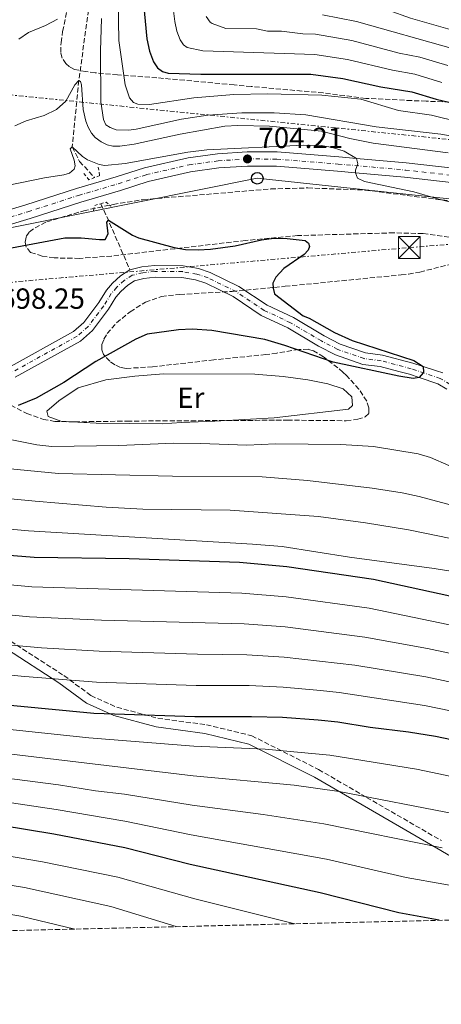
# Model space of a CAD drawing. Units: metres. Extents: x 665217 to 668680, y 4739665 to 4742062.
# Drawn here: x 667789 to 667934, y 4739702 to 4740041 of the extents above; entities that cross this region are included whole.
import ezdxf
from ezdxf.enums import TextEntityAlignment as Align

# ---------------------------------------------------------------- set-up
doc = ezdxf.new("R2010")
doc.units = ezdxf.units.M
doc.header["$MEASUREMENT"] = 0
for name, pattern in [('DGN Style 2', [1.7399219301090239, 1.043953158065414, -0.6959687720436097]), ('DGN Style 3', [2.435890702152634, 1.739921930109024, -0.6959687720436097]), ('DGN Style 4', [2.7856150101045474, 1.391937544087219, -0.6959687720436097, 0.001739921930109024, -0.6959687720436097]), ('DGN Style 7', [3.4798438602180486, 1.565929737098122, -0.6959687720436097, 0.5219765790327072, -0.6959687720436097])]:
    doc.linetypes.add(name, pattern=pattern)
for name, color, linetype, lineweight in [('Barranco lineal', 142, 'DGN Style 3', 13), ('Camino', 7, 'DGN Style 3', 0), ('Carretera', 9, 'Continuous', 0), ('Cauce permanente', 151, 'Continuous', 13), ('Cauce permanente (área)', 142, 'Continuous', 13), ('Chamizo-cobertizo', 1, 'Continuous', 0), ('Cota de punto acotado terreno', 7, 'Continuous', 0), ('Curva de nivel directora', 30, 'Continuous', 30), ('Curva de nivel intermedia', 30, 'Continuous', 0), ('Eje cauce permanente (área)', 70, 'DGN Style 4', 0), ('Eje de carretera', 7, 'DGN Style 4', 0), ('Etiqueta de uso rústico', 92, 'Continuous', 0), ('Línea blanca (vial)', 7, 'Continuous', 13), ('Línea de cambio de uso (parcela vista)', 92, 'Continuous', 0), ('Línea eléctrica', 6, 'DGN Style 7', 0), ('Línea telefónica', 7, 'Continuous', 0), ('Margen derecho', 7, 'Continuous', 0), ('Pontón-alcantarilla (pasos de agua)', 1, 'DGN Style 2', 0), ('Poste telefónico', 7, 'Continuous', 0), ('Punto acotado terreno (símbolo)', 7, 'Continuous', 0), ('Torre eléctrica', 7, 'Continuous', 0), ('Transformador', 7, 'Continuous', 0), ('Zona arbolada', 92, 'DGN Style 3', 0)]:
    doc.layers.add(name, color=color, linetype=linetype, lineweight=lineweight)
doc.styles.add('Style-Arial', font='arial.ttf')

# ---------------------------------------------------------------- blocks, each defined once
blk = doc.blocks.new('5PATER')
at = {"layer": 'Punto acotado terreno (símbolo)', "linetype": 'Continuous', "lineweight": 0}
h = blk.add_hatch(color=51, dxfattribs=at)
edge = h.paths.add_edge_path()
edge.add_ellipse((0, 0), major_axis=(-0.1095731443231308, -0.1110710700762829), ratio=0.9994222409660317, start_angle=0, end_angle=360)
blk = doc.blocks.new('5TME')
at = {"layer": 'Chamizo-cobertizo', "color": 7, "linetype": 'Continuous', "lineweight": 0}
for p, q in [((-0.375, 0.375), (0.375, -0.375)), ((0.3723, 0.3776), (-0.3716, -0.3784))]:
    blk.add_line(p, q, dxfattribs=at)
at = {"layer": 'Chamizo-cobertizo', "color": 7, "linetype": 'Continuous', "lineweight": 0, "flags": 128}
blk.add_lwpolyline([(-0.375, -0.375), (0.375, -0.375), (0.375, 0.375), (-0.375, 0.375), (-0.3716, -0.3784)], dxfattribs=at)
blk = doc.blocks.new('5PTT')
at = {"layer": 'Transformador', "color": 7, "linetype": 'Continuous', "lineweight": 30}
blk.add_circle((2.382683753967285e-05, 4.306399822235108e-05), 0.1995000005932858, dxfattribs=at)

msp = doc.modelspace()

# ---------------------------------------------------------------- linework, layer by layer
at = {"layer": 'Barranco lineal', "color": 142, "linetype": 'DGN Style 3', "lineweight": 13, "extrusion": (0.9140150073581584, 0.3825131197802763, 0.1351306017156207), "elevation": 2423593.097672074, "flags": 128}
msp.add_lwpolyline([(4114702.652971954, -329824.8949639885), (4114696.440248455, -329826.8327376446), (4114677.799881336, -329828.4677341669)], dxfattribs=at)
at = {"layer": 'Barranco lineal', "color": 142, "linetype": 'DGN Style 3', "lineweight": 13}
msp.add_polyline3d([(667813.6699999999, 4740051.33, 715), (667809.4100000003, 4740019.83, 710), (667807.1299999999, 4739996.960000001, 705), (667809.6600000003, 4739992.02, 704.4499999999972), (667814.8099999997, 4739986.430000001, 703.1300000000047)], dxfattribs=at)
at = {"layer": 'Camino', "color": 7, "linetype": 'DGN Style 3', "lineweight": 0}
msp.add_polyline3d([(667536.53, 4739915.750000002, 719.4100000000036), (667559.1599999992, 4739905.290000001, 722.0899999999965), (667594.39, 4739888.790000001, 726.1499999999943), (667627.1700000011, 4739874.51, 727.4600000000065), (667648.9100000005, 4739864.520000001, 728.8300000000019), (667666.3000000003, 4739858.060000001, 730), (667685.0300000011, 4739853.37, 730.5099999999949), (667711.3500000003, 4739848.460000002, 731.9499999999971), (667730.3000000003, 4739844.670000001, 733.1300000000048), (667754.7899999989, 4739839.359999999, 734.75), (667771.5100000004, 4739833.780000002, 736.6799999999931), (667786.0100000021, 4739826.869999999, 739.3600000000007), (667804.2899999992, 4739815.050000003, 744.3399999999965), (667813.5599999984, 4739808.180000002, 747.2200000000014), (667822.479999999, 4739804.16, 748.9400000000023), (667836.5300000017, 4739800.369999999, 750.5099999999949), (667853.260000002, 4739798.140000001, 751.3899999999995), (667868.8700000002, 4739794.350000001, 753.009999999995), (667891.8299999977, 4739782.750000002, 757.2599999999949), (667908.329999998, 4739773.16, 760.0899999999967), (667934.0599999992, 4739758.27, 764.029999999999)], dxfattribs=at)
at = {"layer": 'Carretera', "color": 9, "linetype": 'Continuous', "lineweight": 0}
for points in [[(667776.9400000023, 4739972.759999999, 702.1199999999953), (667791.1800000003, 4739977.010000001, 702.6699999999983), (667808.6000000013, 4739982.640000001, 702.8099999999977), (667822.2399999981, 4739986.65, 702.8800000000047), (667831.9800000013, 4739989.810000001, 703.2899999999936), (667846.9400000013, 4739993.24, 703.779999999999), (667857.089999999, 4739994.630000001, 704.029999999999), (667867.3000000016, 4739995.300000001, 704.2100000000065), (667877.5399999988, 4739995.25, 704.3300000000019), (667898.7500000006, 4739993.550000001, 704.7400000000052), (667904.9200000019, 4739993.000000001, 705), (667921.8999999983, 4739991.49, 705.7100000000065), (667939.0799999977, 4739989.540000001, 705.7100000000065)], [(667938.3999999983, 4739984.680000001, 705.7100000000065), (667921.4100000008, 4739986.600000001, 705.7100000000065), (667904.4799999995, 4739988.11, 705), (667898.3399999995, 4739988.650000001, 704.7400000000052), (667877.3299999987, 4739990.34, 704.3300000000019), (667867.4499999991, 4739990.390000001, 704.2100000000065), (667857.5799999986, 4739989.74, 704.029999999999), (667847.8299999987, 4739988.400000001, 703.779999999999), (667833.2899999989, 4739985.07, 703.2899999999936), (667823.690000001, 4739981.960000002, 702.8800000000047), (667810.0499999997, 4739977.940000001, 702.8099999999977), (667792.6299999988, 4739972.320000002, 702.6699999999983), (667778.1200000001, 4739967.989999999, 702.1199999999953)]]:
    msp.add_polyline3d(points, dxfattribs=at)
at = {"layer": 'Cauce permanente', "color": 151, "linetype": 'Continuous', "lineweight": 13}
for points in [[(667784.0899999999, 4739920.430000001, 696.8600000000006), (667807.6200000001, 4739933.470000001, 697.1399999999994), (667811.1600000003, 4739936.529999999, 697.279999999999), (667816.2800000003, 4739943.42, 697.5599999999977), (667818.9100000003, 4739947.67, 697.8999999999943), (667820.9699999997, 4739950.09, 698.0399999999936), (667823.7400000002, 4739952.630000001, 698.320000000007), (667826.9699999997, 4739954.680000001, 698.3800000000047), (667831.04, 4739955.699999999, 698.6600000000036), (667835.4500000002, 4739956.17, 698.8000000000029), (667845.2400000002, 4739956.07, 699.0800000000017), (667850.5099999999, 4739955.119999999, 699.1499999999943), (667854.5700000003, 4739953.810000001, 699.279999999999), (667864.4500000002, 4739948.960000001, 699.4900000000052), (667874.1399999997, 4739942.51, 699.279999999999), (667883.1699999999, 4739938.25, 699.2100000000064), (667893.7999999998, 4739931.980000001, 699.2100000000064), (667899.2100000001, 4739929.15, 699.2100000000064), (667907.9500000002, 4739926.109999999, 699.279999999999), (667913.7699999996, 4739925.380000001, 699.279999999999), (667924.2699999996, 4739922.59, 699.8399999999965), (667927.7300000006, 4739921.439999999, 700), (667932.3600000005, 4739919.9, 700.2200000000012), (667934.5099999999, 4739919.189999999, 700.320000000007)], [(667935.8899999997, 4739913.67, 700.6000000000058), (667932.8200000003, 4739915.51, 700.320000000007), (667926.3899999997, 4739917.65, 700), (667923.1200000001, 4739918.74, 699.8399999999965), (667919.4600000001, 4739919.710000001, 699.6399999999994), (667913, 4739921.42, 699.279999999999), (667907.0300000003, 4739922.16, 699.279999999999), (667897.6100000005, 4739925.449999999, 699.2100000000064), (667891.8399999999, 4739928.460000001, 699.2100000000064), (667881.29, 4739934.689999999, 699.2100000000064), (667872.1500000004, 4739938.99, 699.279999999999), (667862.4400000004, 4739945.470000001, 699.4900000000052), (667853.0599999997, 4739950.07, 699.279999999999), (667849.5300000003, 4739951.210000001, 699.1499999999943), (667844.8600000005, 4739952.050000001, 699.0800000000017), (667835.6500000004, 4739952.140000001, 698.8000000000029), (667831.7400000002, 4739951.720000001, 698.6600000000036), (667828.5700000003, 4739950.930000001, 698.3800000000047), (667826.2000000002, 4739949.42, 698.320000000007), (667823.8700000001, 4739947.289999999, 698.0399999999936), (667822.1699999999, 4739945.300000001, 697.8999999999943), (667819.6100000005, 4739941.16, 697.5599999999977), (667814.1200000001, 4739933.77, 697.279999999999), (667809.9299999997, 4739930.16, 697.1399999999994), (667787.4699999997, 4739917.699999999, 696.8800000000047)]]:
    msp.add_polyline3d(points, dxfattribs=at)
at = {"layer": 'Cauce permanente (área)', "color": 142, "linetype": 'Continuous', "lineweight": 13}
for points in [[(667784.0899999999, 4739920.430000001, 696.8600000000006), (667807.6200000001, 4739933.470000001, 697.1399999999994), (667811.1600000003, 4739936.529999999, 697.279999999999), (667816.2800000003, 4739943.42, 697.5599999999977), (667818.9100000003, 4739947.67, 697.8999999999943), (667820.9699999997, 4739950.09, 698.0399999999936), (667823.7400000002, 4739952.630000001, 698.320000000007), (667826.9699999997, 4739954.680000001, 698.3800000000047)], [(667826.9699999997, 4739954.680000001, 698.3800000000047), (667831.04, 4739955.699999999, 698.6600000000036), (667835.4500000002, 4739956.17, 698.8000000000029), (667845.2400000002, 4739956.07, 699.0800000000017), (667850.5099999999, 4739955.119999999, 699.1499999999943), (667854.5700000003, 4739953.810000001, 699.279999999999), (667864.4500000002, 4739948.960000001, 699.4900000000052), (667874.1399999997, 4739942.51, 699.279999999999), (667883.1699999999, 4739938.25, 699.2100000000064), (667893.7999999998, 4739931.980000001, 699.2100000000064), (667899.2100000001, 4739929.15, 699.2100000000064), (667907.9500000002, 4739926.109999999, 699.279999999999), (667913.7699999996, 4739925.380000001, 699.279999999999), (667924.2699999996, 4739922.59, 699.8399999999965), (667927.7300000006, 4739921.439999999, 700), (667932.3600000005, 4739919.9, 700.2200000000012), (667934.5099999999, 4739919.189999999, 700.320000000007)], [(667926.3899999997, 4739917.65, 700), (667923.1200000001, 4739918.74, 699.8399999999965), (667919.4600000001, 4739919.710000001, 699.6399999999994), (667913, 4739921.42, 699.279999999999), (667907.0300000003, 4739922.16, 699.279999999999), (667897.6100000005, 4739925.449999999, 699.2100000000064), (667891.8399999999, 4739928.460000001, 699.2100000000064), (667881.29, 4739934.689999999, 699.2100000000064), (667872.1500000004, 4739938.99, 699.279999999999), (667862.4400000004, 4739945.470000001, 699.4900000000052), (667853.0599999997, 4739950.07, 699.279999999999), (667849.5300000003, 4739951.210000001, 699.1499999999943), (667844.8600000005, 4739952.050000001, 699.0800000000017), (667835.6500000004, 4739952.140000001, 698.8000000000029), (667831.7400000002, 4739951.720000001, 698.6600000000036), (667828.5700000003, 4739950.930000001, 698.3800000000047), (667826.2000000002, 4739949.42, 698.320000000007), (667823.8700000001, 4739947.289999999, 698.0399999999936), (667822.1699999999, 4739945.300000001, 697.8999999999943), (667819.6100000005, 4739941.16, 697.5599999999977), (667814.1200000001, 4739933.77, 697.279999999999), (667809.9299999997, 4739930.16, 697.1399999999994), (667787.4699999997, 4739917.699999999, 696.8800000000047)], [(667935.8899999997, 4739913.67, 700.6000000000058), (667932.8200000003, 4739915.51, 700.320000000007), (667926.3899999997, 4739917.65, 700)]]:
    msp.add_polyline3d(points, dxfattribs=at)
at = {"layer": 'Curva de nivel directora', "color": 30, "linetype": 'Continuous', "lineweight": 30, "flags": 128}
for points, elevation in [([(667830.5700000004, 4740057.400000001), (667832.7799999987, 4740034.170000002), (667833.6799999995, 4740029.990000002), (667835.1100000001, 4740026.25), (667836.5000000005, 4740024.180000001), (667838.1799999991, 4740022.939999999), (667840.1199999991, 4740022.420000001), (667851.3699999988, 4740022.03), (667889.1799999991, 4740022.000000001), (667900.1399999983, 4740020.550000003), (667913.2599999988, 4740017.7), (667923.9099999993, 4740015.960000002), (667932.2499999988, 4740013.410000001), (667962.8999999998, 4740006.2)], 725.0000000000001), ([(667784.4699999997, 4739961.939999999), (667804.649999999, 4739965.67), (667810.2300000002, 4739965.730000001), (667816.489999999, 4739965.100000001), (667818.4699999992, 4739965.16), (667819.4900000006, 4739967.090000002), (667819.0300000003, 4739971.11), (667819.5699999989, 4739971.79), (667827.839999999, 4739966.670000001), (667829.9099999988, 4739965.730000001), (667842.1399999997, 4739962.42), (667846.1200000006, 4739961.690000001), (667850.459999999, 4739961.52), (667854.6999999991, 4739961.77), (667863.1300000002, 4739962.970000002), (667872.2299999997, 4739964.970000001), (667876.4199999984, 4739965.550000002), (667881.0099999995, 4739965.520000001), (667887.239999999, 4739964.76), (667888.3399999987, 4739963.890000001), (667888.6899999996, 4739962.680000002), (667888.2200000002, 4739961.51), (667886.9199999993, 4739959.940000001), (667879.9299999999, 4739955.110000002), (667877.1699999995, 4739952.130000002), (667876.1500000001, 4739950.060000001), (667876.1799999992, 4739948.4), (667876.6599999998, 4739946.420000001), (667886.5300000004, 4739938.860000002), (667888.6000000001, 4739938.070000002), (667897.3099999984, 4739933.160000001), (667903.339999999, 4739930.330000003), (667924.6299999991, 4739923.500000001), (667927.7299999993, 4739921.440000001), (667927.9299999982, 4739919.460000002), (667927.7999999986, 4739919.300000001), (667926.4199999995, 4739917.66), (667926.3899999983, 4739917.650000001)], 700.0000000000001), ([(667926.3899999983, 4739917.650000001), (667924.3899999999, 4739917.32), (667919.4099999999, 4739918.080000001), (667896.8300000001, 4739922.870000001), (667880.2499999995, 4739928.619999999), (667873.3399999985, 4739930.710000002), (667855.1500000006, 4739933.800000001), (667848.3899999993, 4739934.220000001), (667843.6999999998, 4739934.08), (667832.9499999987, 4739932.560000001), (667828.9900000001, 4739930.880000002), (667815.3099999987, 4739923.160000001), (667804.2199999999, 4739915.930000001), (667794.7599999984, 4739910.560000001), (667788.4999999999, 4739908.010000001)], 700.0000000000001), ([(667483.0099999988, 4739909.600000001), (667565.5899999996, 4739898.180000001), (667580.3399999996, 4739895.460000001), (667593.1200000005, 4739891.930000002), (667611.8400000001, 4739886.060000001), (667635.1399999995, 4739876.980000001), (667646.0599999984, 4739873.12), (667666.9100000004, 4739868.080000003), (667685.0600000002, 4739864.160000001), (667744.8499999989, 4739860.400000001), (667779.690000001, 4739856.960000002), (667794.0299999998, 4739855.84), (667826.6900000002, 4739855.400000001), (667864.5999999989, 4739854.04), (667880.9499999991, 4739852.550000002), (667910.7100000007, 4739848.26), (667953.1999999991, 4739838.900000001)], 725.0000000000001), ([(667740.2899999992, 4739809.280000002), (667814.5699999987, 4739802.119999999), (667821.6200000007, 4739801.930000001), (667849.3300000003, 4739800.960000002), (667868.7800000008, 4739801.04), (667879.38, 4739800.710000001), (667891.6800000002, 4739799.830000001), (667898.3999999993, 4739799.16), (667909.6100000008, 4739797.36), (667922.7299999992, 4739795.710000001), (667932.0199999987, 4739794.230000001), (667945.7800000005, 4739791.300000001)], 750.0000000000001), ([(667933.2599999991, 4739730.850000001), (667919.4399999991, 4739733.380000001), (667892.3199999996, 4739740.29), (667847.6699999995, 4739750.070000002), (667825.2499999984, 4739755.76), (667800.7899999989, 4739760.490000002), (667773.5800000001, 4739764.920000002), (667757.7599999993, 4739766.939999999), (667745.8799999994, 4739767.59), (667734.8299999987, 4739767.95), (667683.3500000002, 4739773.680000002), (667658.5399999997, 4739776.180000001), (667616.4400000002, 4739782.26), (667610.3600000005, 4739783.730000001), (667602.5199999993, 4739785.840000001), (667586.6799999987, 4739788.940000001), (667579.4700000002, 4739789.930000001), (667521.5099999997, 4739793.189999999)], 775.0000000000001)]:
    msp.add_lwpolyline(points, dxfattribs=dict(at, elevation=elevation))
at = {"layer": 'Curva de nivel intermedia', "color": 30, "linetype": 'Continuous', "lineweight": 0, "flags": 128}
for points, elevation in [([(667853.270000001, 4740189.59), (667852.8000000014, 4740185.24), (667852.1800000002, 4740171.34), (667852.2400000005, 4740164.869999999), (667853.51, 4740144.279999998), (667857.7500000002, 4740115.17), (667860.8300000003, 4740103.980000001), (667863.07, 4740094.28), (667868.3800000007, 4740067.9), (667870.1300000009, 4740061.439999999), (667871.0499999997, 4740059.34), (667871.2999999998, 4740057.319999999), (667876.0700000019, 4740053.26), (667878.3200000006, 4740053.210000001), (667881.3, 4740052.399999999), (667883.1399999997, 4740051.560000001), (667906.2900000017, 4740046.670000001), (667915.7400000021, 4740044.06), (667923.4600000001, 4740041.239999999), (667940.2400000017, 4740036.519999999)], 745), ([(667839.8900000011, 4740060.5), (667842.3699999999, 4740040.199999999), (667843.1000000008, 4740036.850000001), (667844.2400000007, 4740033.859999998), (667845.3600000006, 4740032.06), (667846.7000000017, 4740031.21), (667852.0800000017, 4740030.029999999), (667890.5100000012, 4740028.82), (667901.7300000018, 4740027.07), (667917.2100000004, 4740023.359999999), (667924.8700000005, 4740022.01), (667934.2500000015, 4740019.180000001)], 730), ([(667822.8600000013, 4740054.270000001), (667823.1299999994, 4740033.59)], 720), ([(667893.1599999999, 4740042.459999999), (667904.9000000014, 4740040.099999999), (667938.2400000013, 4740030.74)], 740.0000000000001), ([(667788.8300000007, 4740034.009999998), (667792.1500000021, 4740036.4), (667797.9900000005, 4740038.77), (667802.0300000017, 4740041)], 715.0000000000001), ([(667817.2300000008, 4740041.220000002), (667816.8300000008, 4740030.099999999), (667816.9900000016, 4740012.52), (667817.9300000004, 4740006.46)], 715.0000000000001), ([(667853.1800000014, 4740041.840000001), (667854.6000000008, 4740039.86), (667855.2100000011, 4740039.480000001), (667859.980000001, 4740037.789999999), (667870.4400000017, 4740037.619999998), (667874.2600000014, 4740036.789999999), (667879.0600000004, 4740036.789999999), (667886.3700000017, 4740035.850000001), (667890.7700000005, 4740035.759999999), (667903.3099999998, 4740033.59), (667919.5400000019, 4740029.27), (667926.6000000006, 4740027.859999999), (667936.2499999999, 4740024.96)], 735.0000000000001), ([(667823.1299999994, 4740033.59), (667825.32, 4740018.34), (667826.8700000012, 4740013.919999998), (667828.2300000002, 4740012.289999999), (667829.6800000007, 4740011.649999999), (667833.6700000007, 4740011.599999999), (667848.9900000005, 4740013.829999999), (667862.7400000015, 4740014.970000002), (667874.2300000002, 4740015.239999999), (667892.9299999997, 4740014.819999999), (667906.3200000006, 4740013.469999999), (667919.3499999995, 4740009.56), (667930.6900000009, 4740007.869999998), (667940.3800000005, 4740005.470000001)], 720), ([(667787.4200000003, 4740004.27), (667791.3099999995, 4740005.960000001), (667797.520000001, 4740007.83), (667801.6800000007, 4740009.899999999), (667804.8900000004, 4740012.779999998), (667807.9900000006, 4740018.359999999), (667809.4099999999, 4740019.83), (667810.0200000001, 4740019.449999998), (667810.370000001, 4740018.349999999), (667810.8600000006, 4740009.899999999), (667811.7700000004, 4740005.82), (667812.6200000019, 4740003.829999999), (667813.7199999995, 4740001.770000001), (667815.0400000004, 4740000.269999999), (667817.0400000009, 4739998.679999999)], 710.0000000000001), ([(667817.9300000004, 4740006.46), (667818.7300000007, 4740004.630000001), (667820.1400000011, 4740003.619999999), (667822.2000000018, 4740002.890000001), (667826.5800000007, 4740002.779999998), (667829.16, 4740003.069999998), (667844.6699999999, 4740006.489999998), (667853.7300000014, 4740007.91), (667865.4500000004, 4740008.67), (667876.5599999992, 4740008.76), (667887.4600000002, 4740007.970000001), (667911.5800000001, 4740003.949999999), (667933.8200000002, 4740001.380000002), (667955.060000001, 4739997.56)], 715.0000000000001), ([(667817.0400000009, 4739998.679999999), (667819.1599999998, 4739997.67), (667821.1300000013, 4739997.289999999), (667823.4900000016, 4739997.289999999), (667828.3799999999, 4739997.890000001), (667844.280000001, 4740001.380000002), (667859.5700000018, 4740004.109999998), (667864.1000000003, 4740004.359999998), (667874.9500000001, 4740004.17), (667892.8899999994, 4740002.409999999), (667902.5700000002, 4739999.890000001), (667910.5700000019, 4739998.33), (667936.4000000019, 4739994.949999998)], 710.0000000000001), ([(667784.8200000008, 4739983.71), (667797.6200000015, 4739986.37), (667804.2700000012, 4739987.389999999), (667806.1700000011, 4739987.99), (667807.860000001, 4739989.279999998), (667808.1400000004, 4739990.449999999), (667807.8400000008, 4739992.430000001), (667806.4800000018, 4739996.300000001), (667807.13, 4739996.96), (667810.6399999993, 4739993.67), (667812.4100000019, 4739992.499999999), (667816.3800000015, 4739990.95), (667818.400000002, 4739990.640000002), (667825.32, 4739991.27), (667846.8600000005, 4739995.21), (667853.3800000005, 4739995.95), (667886.7800000008, 4739997.619999999), (667892.7300000008, 4739997.470000001), (667896.6700000013, 4739996.810000001), (667900.5899999996, 4739995.480000001), (667904.9200000014, 4739992.999999999), (667905.2900000003, 4739991.180000001), (667904.4700000001, 4739989.01), (667904.4800000011, 4739988.109999998), (667905.2600000012, 4739986.220000001), (667907.6300000005, 4739985.08), (667924.5700000009, 4739981.509999998), (667933.190000002, 4739978.96), (667962.1100000008, 4739971.929999999)], 705), ([(667951.5700000019, 4739869.98), (667926.4500000007, 4739876.640000001), (667920.5300000019, 4739877.939999999), (667910.2900000004, 4739879.58), (667888.0400000013, 4739882.230000001), (667872.3800000016, 4739883.489999999), (667841.6300000001, 4739883.71), (667802.4200000005, 4739884.66), (667758.5300000005, 4739888.82), (667746.8099999992, 4739889.159999999), (667722.8500000003, 4739889.03), (667712.8500000001, 4739889.449999998), (667661.2199999996, 4739896.699999999), (667651.4699999997, 4739898.960000001), (667641.0000000002, 4739902.850000001), (667611.3600000017, 4739911.179999999), (667598.200000001, 4739916.119999998), (667587.5900000005, 4739919.369999998), (667569.6599999999, 4739925.66), (667554.6799999997, 4739930.180000001), (667537.3000000013, 4739933.880000001)], 710.0000000000001), ([(667981.4899999998, 4739853.199999998), (667922.7400000005, 4739865.259999999), (667907.9299999999, 4739867.670000001), (667891.7899999998, 4739869.859999998), (667861.4400000004, 4739872.029999999), (667831.440000002, 4739872.3), (667818.7599999997, 4739873.02), (667794.4200000009, 4739875.029999998), (667704.1300000007, 4739883.699999999), (667696.2800000008, 4739884.210000001), (667670.7800000019, 4739888.199999998), (667646.8300000018, 4739892.880000001), (667633.7400000005, 4739896.819999999), (667613.4000000001, 4739904.220000001), (667592.7699999996, 4739911.86), (667577.5099999999, 4739916.679999999), (667544.6600000017, 4739925.510000001)], 715.0000000000001), ([(667957.2100000012, 4739847.810000001), (667931.5600000003, 4739851.959999999), (667902.4699999995, 4739855.869999999), (667879.2700000005, 4739859.470000001), (667869.0700000013, 4739860.310000001), (667792.1000000007, 4739864.859999998), (667750.000000001, 4739868.679999999), (667730.0300000019, 4739869.81), (667703.2000000009, 4739873.07), (667672.0400000003, 4739877.779999998), (667662.3000000014, 4739879.749999999), (667647.7400000015, 4739883.38), (667633.3400000003, 4739887.579999999), (667615.6199999999, 4739893.46), (667591.7000000012, 4739900.730000001), (667546.8200000009, 4739912.289999999)], 720), ([(667936.6299999999, 4739887.349999999), (667930.3400000001, 4739890.060000001), (667926.110000001, 4739891.359999999), (667910.7500000009, 4739893.909999999), (667899.51, 4739894.570000002), (667876.9999999995, 4739894.759999999), (667867.1200000001, 4739894.300000001), (667851.2800000015, 4739894.949999998), (667842.0599999992, 4739895), (667823.1500000019, 4739894.2), (667800.1000000006, 4739893.939999999), (667795.0199999998, 4739894.52), (667757.8700000012, 4739901.949999999)], 705), ([(667481.0300000005, 4739897.340000001), (667561.0099999999, 4739886.849999999), (667578.6800000012, 4739883.810000001), (667588.4100000008, 4739881.49), (667613.2500000005, 4739874.019999999), (667643.4900000002, 4739863.41), (667662.780000002, 4739858.800000002), (667682.7500000012, 4739854.55), (667743.9400000015, 4739850.180000001), (667793.2400000007, 4739845.569999999), (667865.4400000015, 4739843.439999999), (667880.6299999995, 4739842.179999999), (667909.230000001, 4739838.279999998), (667951.7100000004, 4739829.38)], 730), ([(667540.6500000019, 4739877.600000001), (667561.1399999994, 4739874.820000002), (667577.0200000004, 4739872.159999999), (667586.8000000016, 4739870.06), (667617.2900000017, 4739861.689999999), (667640.9199999997, 4739853.699999998), (667660.0500000007, 4739849.17), (667680.4500000012, 4739844.939999999), (667743.0300000019, 4739839.95), (667792.4400000004, 4739835.300000001), (667817.2500000009, 4739834.149999999), (667866.2700000008, 4739832.84), (667880.320000001, 4739831.82), (667907.7600000001, 4739828.3), (667929.2200000001, 4739824.369999998), (667950.2300000008, 4739819.86)], 735.0000000000001), ([(667539.7599999999, 4739865.699999999), (667558.910000001, 4739863.140000001), (667580.2900000005, 4739859.630000001), (667617.2500000015, 4739850.739999999), (667638.3499999993, 4739844), (667657.3100000003, 4739839.539999999), (667678.14, 4739835.33), (667796.6300000015, 4739824.67), (667816.3500000002, 4739823.470000001), (667850.2600000001, 4739822.380000002), (667867.1100000012, 4739822.24), (667880.0100000004, 4739821.449999999), (667904.28, 4739818.65), (667928.7100000004, 4739814.59), (667948.7500000012, 4739810.340000001)], 740.0000000000001), ([(667538.8700000005, 4739853.810000001), (667561.6400000001, 4739850.75), (667578.650000002, 4739848.059999999), (667615.9500000007, 4739840.180000001), (667635.7699999999, 4739834.289999999), (667649.7000000018, 4739830.980000001), (667673.0199999993, 4739826.239999999), (667680.790000001, 4739825.019999999), (667790.8500000013, 4739814.75), (667815.4600000007, 4739812.800000002), (667849.7999999997, 4739811.67), (667867.9500000017, 4739811.640000002), (667879.6900000008, 4739811.08), (667892.5000000006, 4739809.949999999), (667898.8700000008, 4739809.27), (667928.2000000009, 4739804.8), (667947.2600000004, 4739800.82)], 745), ([(667536.6799999998, 4739832.06), (667560.6200000008, 4739829.270000001), (667584.05, 4739826.119999998), (667612.2200000001, 4739820.859999999), (667630.8400000012, 4739815.970000001), (667644.8200000002, 4739812.939999999), (667659.0500000016, 4739810.159999999), (667676.4800000016, 4739807.34), (667693.6500000021, 4739805.779999998), (667723.5600000012, 4739802.460000002), (667759.7100000007, 4739799.279999998), (667812.8000000007, 4739793.599999999), (667849.0000000016, 4739790.779999998), (667873.4600000012, 4739789.720000001), (667895.67, 4739787.689999999), (667925.4600000007, 4739782.81), (667942.4800000014, 4739779.350000001)], 755), ([(667522.6500000019, 4739823.419999998), (667559.5800000015, 4739819.76), (667582.9100000003, 4739817.07), (667609.7900000004, 4739812.100000001), (667626.5400000009, 4739807.810000001), (667642.3300000002, 4739804.619999998), (667669.5200000012, 4739799.929999999), (667735.0000000007, 4739793.050000002), (667759.2200000011, 4739791.199999998), (667848.6700000009, 4739780.599999999), (667883.3899999999, 4739777.310000001), (667898.9300000012, 4739775.140000001), (667939.1800000002, 4739767.409999999)], 760), ([(667534.0900000016, 4739812.34), (667581.7600000012, 4739808.029999999), (667607.3700000021, 4739803.349999999), (667624.8200000019, 4739799.010000001), (667661.5100000004, 4739792.699999998), (667672.4800000006, 4739791.27), (667737.0199999991, 4739784.48), (667758.7300000016, 4739783.109999999), (667802.4699999997, 4739777.51), (667815.140000001, 4739775.439999998), (667825.0700000018, 4739774.269999999), (667848.3400000001, 4739770.429999999), (667872.7900000009, 4739767.21), (667893.6600000006, 4739764.060000001), (667934.2800000005, 4739755.779999999)], 765.0000000000001), ([(667521.8899999997, 4739803.269999999), (667580.6200000013, 4739798.979999999), (667585.57, 4739798.330000001), (667604.9400000002, 4739794.59), (667617.2100000011, 4739791.42), (667623.100000001, 4739790.26), (667660.0199999993, 4739784.439999999), (667735.9200000018, 4739776.220000001), (667756.7400000001, 4739775.189999999), (667773.1399999997, 4739773.220000001), (667801.6300000015, 4739768.999999999), (667825.2100000004, 4739765.02), (667848.0000000005, 4739760.25), (667894.5200000012, 4739751.91), (667921.9600000002, 4739745.550000002), (667947.8000000013, 4739740.949999999)], 770), ([(667883.7099999996, 4739729.65), (667849.3300000003, 4739738.300000001), (667822.8500000001, 4739745.659999998), (667796.9700000011, 4739751.03), (667771.3200000002, 4739755.279999999), (667756.4299999995, 4739757.13), (667731.9699999999, 4739758.619999998), (667657.390000001, 4739767.710000001), (667613.8899999997, 4739773.609999999), (667600.1900000003, 4739776.739999999), (667583.3600000016, 4739779.779999998), (667578.3900000006, 4739780.34), (667546.0900000001, 4739782.01)], 780.0000000000001), ([(667842.9000000019, 4739728.67), (667820.4500000017, 4739735.550000002), (667790.7800000019, 4739742.100000001), (667770.6699999998, 4739745.399999999), (667755.9500000012, 4739747.119999998), (667725.9400000017, 4739749.710000001), (667649.6600000015, 4739760.220000001), (667611.3300000004, 4739764.96), (667597.8700000001, 4739767.640000001), (667582.280000002, 4739770.21), (667570.1699999997, 4739771.23), (667545.7200000011, 4739772.230000001)], 785), ([(667808.0800000001, 4739727.819999999), (667789.5000000012, 4739732.259999999), (667768.6600000004, 4739735.720000001), (667724.870000001, 4739740.23), (667648.9500000008, 4739751.699999998), (667608.78, 4739756.300000001), (667581.1900000012, 4739760.640000002), (667569.5500000004, 4739761.649999999), (667551.5700000006, 4739762.329999999)], 790.0000000000002)]:
    msp.add_lwpolyline(points, dxfattribs=dict(at, elevation=elevation))
at = {"layer": 'Eje cauce permanente (área)', "color": 70, "linetype": 'DGN Style 4', "lineweight": 0}
for points in [[(667913.3899999997, 4739923.4, 699.279999999999), (667907.4900000002, 4739924.130000001, 699.279999999999), (667898.4100000003, 4739927.300000001, 699.2100000000064), (667892.8200000003, 4739930.220000001, 699.2100000000064), (667882.2300000006, 4739936.470000001, 699.2100000000064), (667873.1399999997, 4739940.75, 699.279999999999), (667863.4500000002, 4739947.220000001, 699.4900000000052), (667853.8200000003, 4739951.939999999, 699.279999999999), (667850.0199999996, 4739953.16, 699.1499999999943), (667845.0499999998, 4739954.060000001, 699.0800000000017), (667835.5499999998, 4739954.15, 698.8000000000029), (667831.3899999997, 4739953.710000001, 698.6600000000036), (667827.7699999996, 4739952.810000001, 698.3800000000047), (667824.9699999997, 4739951.029999999, 698.320000000007), (667822.4199999999, 4739948.689999999, 698.0399999999936), (667820.54, 4739946.49, 697.8999999999943), (667817.9500000002, 4739942.289999999, 697.5599999999977), (667812.6399999997, 4739935.15, 697.279999999999), (667808.7800000003, 4739931.82, 697.1399999999994), (667784.9000000004, 4739918.58, 696.8600000000006)], [(667936.9900000002, 4739915.359999999, 700.6000000000058), (667933.6600000003, 4739917.350000001, 700.320000000007), (667923.7000000002, 4739920.66, 699.8399999999965), (667913.3899999997, 4739923.4, 699.279999999999)]]:
    msp.add_polyline3d(points, dxfattribs=at)
at = {"layer": 'Eje de carretera', "color": 7, "linetype": 'DGN Style 4', "lineweight": 0}
msp.add_polyline3d([(667777.5300000019, 4739970.37, 702.1199999999953), (667791.9100000008, 4739974.66, 702.6699999999984), (667809.3299999973, 4739980.290000003, 702.8099999999978), (667822.9699999986, 4739984.300000003, 702.8800000000048), (667832.629999999, 4739987.440000001, 703.2899999999936), (667847.3900000001, 4739990.82, 703.779999999999), (667857.3299999977, 4739992.190000001, 704.0299999999991), (667867.3799999994, 4739992.850000001, 704.2100000000065), (667877.44, 4739992.800000001, 704.3300000000019), (667898.5399999978, 4739991.100000001, 704.7400000000052), (667921.6499999973, 4739989.040000001, 705.7100000000065), (667938.7399999975, 4739987.109999999, 705.7100000000065)], dxfattribs=at)
at = {"layer": 'Línea blanca (vial)', "color": 7, "linetype": 'Continuous', "lineweight": 13}
for points in [[(667776.9400000018, 4739972.76, 702.1199999999953), (667791.1799999998, 4739977.010000001, 702.6699999999984), (667808.6000000008, 4739982.640000002, 702.8099999999978), (667822.2399999977, 4739986.650000001, 702.8800000000048), (667831.9800000008, 4739989.810000002, 703.2899999999936), (667846.9400000009, 4739993.240000002, 703.779999999999), (667857.0899999986, 4739994.630000001, 704.0299999999991), (667867.3000000011, 4739995.300000002, 704.2100000000065), (667877.5399999983, 4739995.25, 704.3300000000019), (667898.7500000001, 4739993.550000002, 704.7400000000052), (667904.9200000014, 4739993.000000002, 705.0000000000001), (667921.8999999977, 4739991.49, 705.7100000000065), (667939.0799999973, 4739989.540000002, 705.7100000000065)], [(667778.1199999996, 4739967.99, 702.1199999999953), (667792.6299999983, 4739972.320000002, 702.6699999999984), (667810.0499999992, 4739977.940000001, 702.8099999999978), (667823.6900000006, 4739981.960000002, 702.8800000000048), (667833.2899999984, 4739985.070000002, 703.2899999999936), (667847.8299999982, 4739988.400000001, 703.779999999999), (667857.5799999981, 4739989.74, 704.0299999999991), (667867.4499999987, 4739990.390000001, 704.2100000000065), (667877.3299999982, 4739990.34, 704.3300000000019), (667898.339999999, 4739988.650000002, 704.7400000000052), (667904.4799999989, 4739988.110000002, 705.0000000000001), (667921.4100000004, 4739986.600000001, 705.7100000000065), (667938.3999999978, 4739984.680000001, 705.7100000000065)]]:
    msp.add_polyline3d(points, dxfattribs=at)
at = {"layer": 'Línea de cambio de uso (parcela vista)', "color": 92, "linetype": 'Continuous', "lineweight": 0}
for points in [[(667806.8547999999, 4739902.393800001, 700.1989999999934), (667803.2000000002, 4739902.609999999, 700.2200000000012), (667798.9100000003, 4739904.189999999, 700.2200000000012), (667798.3799999999, 4739906.109999999, 700.1499999999943), (667802.5700000003, 4739909.560000001, 700.0800000000017), (667809.1799999997, 4739914.050000001, 700.0800000000017), (667818.6900000004, 4739916.83, 700.0800000000017), (667828.6200000001, 4739918.119999999, 700.0800000000017), (667838.5, 4739918.859999999, 700.1499999999943), (667869.9699999997, 4739918.83, 700.429999999993), (667879.6600000003, 4739918.02, 700.6999999999972), (667888.1399999997, 4739916.850000001, 700.3600000000006), (667894.9699999997, 4739915.430000001, 700.2899999999936), (667900.3099999997, 4739913.699999999, 700.2899999999936), (667903.2300000006, 4739910.99, 700.429999999993), (667903.5099999999, 4739907.949999999, 700.5599999999977), (667902.0999999996, 4739906.710000001, 700.5599999999977), (667876.5999999996, 4739903.800000001, 700.5599999999977), (667860.2785999998, 4739902.839000001, 699.0144)], [(667860.2785999998, 4739902.839000001, 699.0144), (667856.2199999997, 4739902.600000001, 698.6300000000047), (667844.6699999999, 4739902.16, 698.6300000000047), (667838.0499999998, 4739901.710000001, 699.0399999999936), (667815.3700000001, 4739901.890000001, 700.1499999999943), (667806.8547999999, 4739902.393800001, 700.1989999999934)]]:
    msp.add_polyline3d(points, dxfattribs=at)
at = {"layer": 'Línea eléctrica', "color": 6, "linetype": 'DGN Style 7', "lineweight": 0}
for points in [[(667013.23, 4740093.250000001, 721.9600000000065), (667081.8099999976, 4740086.560000001, 725.7299999999959), (667233.2899999982, 4740072.180000001, 722.2599999999949), (667527.8400000002, 4740039.859999999, 709.8999999999943), (667757.6200000013, 4740017.76, 723.5), (668030.100000001, 4739990.06, 729.75), (668192.23, 4739973.159999999, 729.8600000000006), (668360.4400000006, 4739955.760000001, 731.8099999999977), (668540.9099999992, 4739886.970000001, 729.5399999999936), (668630.969999999, 4739852.810000001, 736.6199999999953), (668678.3500000006, 4739824.019999999, 737.5500000000029)], [(666894.829999998, 4739986.689999999, 706.279999999999), (666952.7600000016, 4740011.41, 706.5599999999977), (666971.7549440998, 4740019.132214674, 707.9712000000001), (667075.3799999993, 4740061.259999999, 715.6699999999983), (667252.1200000016, 4740043.050000001, 707.8600000000006), (667375.9999999999, 4740030.38, 693.1300000000047), (667462.1999999996, 4740020.440000001, 694.279999999999), (667492.9259881289, 4740013.793915491, 694.7544000000053), (667541.2100000011, 4740003.350000001, 695.5), (667707.3799999988, 4739963.13, 699.0500000000029), (667767.8799999985, 4739948.850000001, 698.9100000000036), (667923.0699999994, 4739962.350000001, 703.3399999999965), (667980.9443364448, 4739966.961364535, 711.8830000000017), (668041.4200000024, 4739971.78, 720.8099999999977), (668118.1900000018, 4739958.76, 721.4100000000036), (668197.9699999999, 4739945.199999999, 721.4799999999959), (668261.63, 4739919.05, 719.1999999999972), (668344.5300000006, 4739884.670000001, 709.7700000000042), (668365.9958109095, 4739876.008995079, 710.0464000000065), (668433.0599999995, 4739848.95, 710.9100000000036), (668536.4200000009, 4739806.249999999, 713.7299999999959), (668610.5900000009, 4739774.880000001, 713.5500000000029), (668674.8500000024, 4739748.820000002, 715.029999999999)]]:
    msp.add_polyline3d(points, dxfattribs=at)
at = {"layer": 'Línea telefónica', "color": 7, "linetype": 'Continuous', "lineweight": 0}
msp.add_polyline3d([(666901.4100000006, 4740039.24, 707.3000000000029), (666929.2832468818, 4740031.272557965, 706.1052999999956), (666971.7549440998, 4740019.132214674, 704.2848999999987), (666999.3999999987, 4740011.230000001, 703.1000000000058), (667106.3000000007, 4740006.550000001, 690.070000000007), (667204.1799999992, 4740002.869999999, 691.5), (667313.0399999993, 4740016.92, 691.4799999999959), (667399.629999998, 4740013.570000002, 691.6000000000058), (667492.9259881289, 4740013.793915491, 695.4130000000005), (667545.4600000001, 4740013.92, 697.5599999999977), (667643.0799999972, 4739989.850000001, 699.4199999999983), (667749.2800000019, 4739961.790000001, 700.3500000000058), (667870.7500000005, 4739986.199999999, 703.5500000000029), (667958.0000000009, 4739976.829999999, 705.3500000000058)], dxfattribs=at)
at = {"layer": 'Margen derecho', "color": 7, "linetype": 'Continuous', "lineweight": 0}
msp.add_polyline3d([(667535.2299999993, 4739913.050000002, 720.5899999999967), (667557.8899999994, 4739902.57, 723.5399999999936), (667593.1499999972, 4739886.060000001, 727.4600000000065), (667625.9400000018, 4739871.780000002, 728.9199999999983), (667647.7600000016, 4739861.75, 730.3099999999978), (667665.4100000006, 4739855.189999999, 731.5000000000001), (667684.3899999995, 4739850.439999999, 732.029999999999), (667710.7800000003, 4739845.52, 733.4700000000012), (667729.69, 4739841.74, 734.6300000000048), (667753.9899999986, 4739836.460000001, 736.1900000000024), (667770.3900000004, 4739831, 738.0800000000019), (667784.5399999992, 4739824.25, 740.6999999999972), (667802.579999997, 4739812.58, 745.5800000000019), (667812.0399999986, 4739805.57, 748.4900000000052), (667821.4699999989, 4739801.33, 750.3399999999967), (667835.9400000017, 4739797.420000001, 751.9700000000012), (667852.6999999987, 4739795.190000001, 752.8399999999967), (667867.8199999997, 4739791.510000002, 754.3000000000029), (667890.3999999972, 4739780.109999999, 758.429999999993), (667906.8299999981, 4739770.560000001, 761.2200000000014), (667932.5399999993, 4739755.680000002, 765.1699999999983), (667959.0799999976, 4739740.07, 770.0899999999965)], dxfattribs=at)
at = {"layer": 'Pontón-alcantarilla (pasos de agua)', "color": 1, "linetype": 'DGN Style 2', "lineweight": 0, "extrusion": (0.08338669306474233, -0.05042740921607786, 0.9952405416880288), "elevation": -182638.2607104513, "flags": 128}
msp.add_lwpolyline([(4401566.978348003, 1872489.596473511), (4401568.377259293, 1872488.262439327), (4401568.096601958, 1872486.107461029)], dxfattribs=at)
at = {"layer": 'Pontón-alcantarilla (pasos de agua)', "color": 1, "linetype": 'DGN Style 2', "lineweight": 0, "extrusion": (0.1741297339101062, -0.3924129343743934, 0.9031560909964976), "elevation": -1743106.907765129, "flags": 128}
msp.add_lwpolyline([(2532956.938342227, 3668657.517855932), (2532958.03101742, 3668659.125077422), (2532960.122816276, 3668658.775681446)], dxfattribs=at)
at = {"layer": 'Pontón-alcantarilla (pasos de agua)', "color": 1, "linetype": 'DGN Style 2', "lineweight": 0}
msp.add_polyline3d([(667816.0800000001, 4739990.050000001, 704.2100000000065), (667816.5800000001, 4739987.119999999, 703.7299999999959), (667814.8099999997, 4739986.430000001, 703.7299999999959), (667812.9000000004, 4739985.67, 703.7299999999959), (667810.9199999999, 4739988.130000001, 704.3500000000058)], dxfattribs=at)
at = {"layer": 'Zona arbolada', "color": 92, "linetype": 'DGN Style 3', "lineweight": 0}
for points in [[(667946.6699999999, 4740012, 730.9199999999983), (667928.8200000003, 4740012.720000001, 728.6499999999943), (667923.7699999996, 4740012.930000001, 728.2899999999936), (667908.0499999998, 4740013.699999999, 728.0399999999936), (667893.4100000003, 4740015.57, 727.4199999999983), (667868.7100000001, 4740017.76, 727.279999999999), (667862.7800000003, 4740018.32, 726.679999999993), (667848.2199999997, 4740019.699999999, 724.2400000000052), (667836.2400000002, 4740020.76, 724.9100000000036), (667822.7400000002, 4740021.77, 721.75), (667815, 4740022.529999999, 719.5200000000042), (667811.7699999996, 4740022.9, 719.1300000000047), (667807.9699999997, 4740023.619999999, 719.3000000000029), (667806.1500000004, 4740024.59, 719.4499999999972), (667804.9800000006, 4740025.65, 719.5399999999936), (667803.7100000001, 4740027.560000001, 719.6499999999943), (667803.1799999997, 4740029.52, 719.7599999999949), (667803.29, 4740032.91, 719.9600000000065), (667803.8499999996, 4740036.730000001, 720.6600000000036), (667805.4100000003, 4740044.119999999, 722.7200000000012)], [(667946.6699999999, 4740012, 730.9199999999983), (667928.8200000003, 4740012.720000001, 728.6499999999943), (667923.7699999996, 4740012.930000001, 728.2899999999936), (667908.0499999998, 4740013.699999999, 728.0399999999936), (667893.4100000003, 4740015.57, 727.4199999999983), (667868.7100000001, 4740017.76, 727.279999999999), (667862.7800000003, 4740018.32, 726.679999999993), (667848.2199999997, 4740019.699999999, 724.2400000000052), (667836.2400000002, 4740020.76, 724.9100000000036), (667822.7400000002, 4740021.77, 721.75), (667815, 4740022.529999999, 719.5200000000042), (667811.7699999996, 4740022.9, 719.1300000000047), (667807.9699999997, 4740023.619999999, 719.3000000000029), (667806.1500000004, 4740024.59, 719.4499999999972), (667804.9800000006, 4740025.65, 719.5399999999936), (667803.7100000001, 4740027.560000001, 719.6499999999943), (667803.1799999997, 4740029.52, 719.7599999999949), (667803.29, 4740032.91, 719.9600000000065), (667803.8499999996, 4740036.730000001, 720.6600000000036), (667805.4100000003, 4740044.119999999, 722.7200000000012)], [(667939.1500000004, 4739965.619999999, 709.4400000000023), (667927.7300000006, 4739967.17, 709.8300000000019), (667917.6900000004, 4739967.42, 709.8899999999995), (667884.5599999997, 4739966.470000001, 709.8899999999995), (667866.6799999997, 4739964.77, 709.75), (667820.6600000003, 4739959.439999999, 709.8899999999995), (667809.6200000001, 4739958.630000001, 709.8899999999995), (667800.8799999999, 4739958.800000001, 709.8899999999995), (667796.8099999997, 4739959.380000001, 709.8899999999995), (667792.8399999999, 4739960.680000001, 709.8899999999995), (667791.2999999998, 4739962.49, 709.8899999999995), (667790.9400000004, 4739964.25, 709.8899999999995), (667791.3200000003, 4739966.199999999, 709.8899999999995), (667792.4199999999, 4739967.710000001, 709.8899999999995), (667794.3799999999, 4739969.180000001, 709.8899999999995), (667798.3600000005, 4739971.210000001, 709.7599999999949), (667811.0800000001, 4739975.02, 709.75), (667821.2199999997, 4739977.199999999, 709.75), (667831.4699999997, 4739978.83, 709.75), (667875.4199999999, 4739982.52, 709.75), (667888.1299999999, 4739982.869999999, 709.75), (667907.8300000001, 4739982.130000001, 709.75), (667944.0800000001, 4739977.49, 709.8899999999995)], [(667939.1500000004, 4739965.619999999, 709.4400000000023), (667927.7300000006, 4739967.17, 709.8300000000019), (667917.6900000004, 4739967.42, 709.8899999999995), (667884.5599999997, 4739966.470000001, 709.8899999999995), (667866.6799999997, 4739964.77, 709.75), (667820.6600000003, 4739959.439999999, 709.8899999999995), (667809.6200000001, 4739958.630000001, 709.8899999999995), (667800.8799999999, 4739958.800000001, 709.8899999999995), (667796.8099999997, 4739959.380000001, 709.8899999999995), (667792.8399999999, 4739960.680000001, 709.8899999999995), (667791.2999999998, 4739962.49, 709.8899999999995), (667790.9400000004, 4739964.25, 709.8899999999995), (667791.3200000003, 4739966.199999999, 709.8899999999995), (667792.4199999999, 4739967.710000001, 709.8899999999995), (667794.3799999999, 4739969.180000001, 709.8899999999995), (667798.3600000005, 4739971.210000001, 709.7599999999949), (667811.0800000001, 4739975.02, 709.75), (667821.2199999997, 4739977.199999999, 709.75), (667831.4699999997, 4739978.83, 709.75), (667875.4199999999, 4739982.52, 709.75), (667888.1299999999, 4739982.869999999, 709.75), (667907.8300000001, 4739982.130000001, 709.75), (667944.0800000001, 4739977.49, 709.8899999999995)], [(667786.0099999999, 4739908.09, 708.7899999999936), (667791.5300000003, 4739905.25, 709.1600000000036), (667797.2100000001, 4739903.24, 709.5599999999977), (667801.1100000005, 4739902.51, 709.7899999999936), (667808.0300000003, 4739902.369999999, 709.9799999999959), (667826.0300000003, 4739902.640000001, 710.0500000000029), (667881.1100000005, 4739902.960000001, 709.2200000000012), (667901.3600000005, 4739902.77, 710.1600000000036), (667905.3200000003, 4739903.25, 710.4700000000012), (667907.8399999999, 4739904.050000001, 710.5800000000019), (667909.0800000001, 4739905.310000001, 710.4400000000023), (667909.1399999997, 4739907.230000001, 710.0099999999949), (667908.3799999999, 4739909.480000001, 709.4600000000065), (667905.7199999997, 4739913.65, 708.5500000000029), (667901.4299999997, 4739918.300000001, 708.0899999999965), (667900.1900000004, 4739919.42, 708.0099999999949), (667898.4500000002, 4739920.980000001, 707.8899999999995), (667893.5599999997, 4739924.720000001, 707.8000000000029), (667890.0499999998, 4739926.84, 707.8600000000006), (667888.2400000002, 4739927.369999999, 707.8600000000006), (667885.0599999997, 4739927.279999999, 707.5599999999977), (667877.4500000002, 4739926.060000001, 704.9799999999959), (667873.7100000001, 4739925.539999999, 704.3600000000006), (667855.8200000003, 4739923.720000001, 705.0399999999936), (667834.75, 4739921.310000001, 705.0599999999977), (667825.7000000002, 4739920.77, 705.0599999999977), (667823.7000000002, 4739921.109999999, 705.1300000000047), (667821.7599999999, 4739922, 705.2899999999936), (667820.0099999999, 4739923.26, 705.5), (667817.8600000005, 4739925.600000001, 705.75), (667817.2599999999, 4739927.17, 705.8000000000029), (667817.3600000005, 4739928.939999999, 705.8000000000029), (667818.0499999998, 4739930.82, 705.7700000000042), (667819.1900000004, 4739932.76, 705.7200000000012), (667822.3600000005, 4739936.449999999, 705.6699999999983), (667827.0999999996, 4739940.279999999, 705.8699999999953), (667832.3300000001, 4739943.529999999, 706.4499999999972), (667837.8200000003, 4739945.560000001, 707.0099999999949), (667844.1500000004, 4739946.230000001, 707.25), (667862.1100000005, 4739947.27, 707.75), (667880.3700000001, 4739949.02, 708.4400000000023), (667920.2000000002, 4739952.939999999, 708.5099999999949), (667922.7400000002, 4739953.210000001, 709.1999999999972), (667926.6799999997, 4739953.92, 709.1999999999972), (667948.1699999999, 4739959.430000001, 709.1999999999972)], [(667907.8399999999, 4739904.050000001, 710.5800000000019), (667909.0800000001, 4739905.310000001, 710.4400000000023), (667909.1399999997, 4739907.230000001, 710.0099999999949), (667908.3799999999, 4739909.480000001, 709.4600000000065), (667905.7199999997, 4739913.65, 708.5500000000029), (667901.4299999997, 4739918.300000001, 708.0899999999965), (667900.1900000004, 4739919.42, 708.0099999999949), (667898.4500000002, 4739920.980000001, 707.8899999999995), (667893.5599999997, 4739924.720000001, 707.8000000000029), (667890.0499999998, 4739926.84, 707.8600000000006), (667888.2400000002, 4739927.369999999, 707.8600000000006), (667885.0599999997, 4739927.279999999, 707.5599999999977), (667877.4500000002, 4739926.060000001, 704.9799999999959), (667873.7100000001, 4739925.539999999, 704.3600000000006), (667855.8200000003, 4739923.720000001, 705.0399999999936), (667834.75, 4739921.310000001, 705.0599999999977), (667825.7000000002, 4739920.77, 705.0599999999977), (667823.7000000002, 4739921.109999999, 705.1300000000047), (667821.7599999999, 4739922, 705.2899999999936), (667820.0099999999, 4739923.26, 705.5), (667817.8600000005, 4739925.600000001, 705.75), (667817.2599999999, 4739927.17, 705.8000000000029), (667817.3600000005, 4739928.939999999, 705.8000000000029), (667818.0499999998, 4739930.82, 705.7700000000042), (667819.1900000004, 4739932.76, 705.7200000000012), (667822.3600000005, 4739936.449999999, 705.6699999999983), (667827.0999999996, 4739940.279999999, 705.8699999999953), (667832.3300000001, 4739943.529999999, 706.4499999999972), (667837.8200000003, 4739945.560000001, 707.0099999999949), (667844.1500000004, 4739946.230000001, 707.25), (667862.1100000005, 4739947.27, 707.75), (667880.3700000001, 4739949.02, 708.4400000000023), (667920.2000000002, 4739952.939999999, 708.5099999999949), (667922.7400000002, 4739953.210000001, 709.1999999999972), (667926.6799999997, 4739953.92, 709.1999999999972), (667948.1699999999, 4739959.430000001, 709.1999999999972)], [(667786.0099999999, 4739908.09, 708.7899999999936), (667791.5300000003, 4739905.25, 709.1600000000036), (667797.2100000001, 4739903.24, 709.5599999999977), (667801.1100000005, 4739902.51, 709.7899999999936), (667806.8547999999, 4739902.393800001, 709.9477000000044)], [(667860.2785999998, 4739902.839000001, 709.5338999999949), (667881.1100000005, 4739902.960000001, 709.2200000000012), (667901.3600000005, 4739902.77, 710.1600000000036), (667905.3200000003, 4739903.25, 710.4700000000012), (667907.8399999999, 4739904.050000001, 710.5800000000019)], [(667806.8547999999, 4739902.393800001, 709.9477000000044), (667808.0300000003, 4739902.369999999, 709.9799999999959), (667826.0300000003, 4739902.640000001, 710.0500000000029), (667860.2785999998, 4739902.839000001, 709.5338999999949)], [(667973.4100000003, 4739731.83, 774.5), (666739.8700000001, 4739701.949999999, 694.779999999999)]]:
    msp.add_polyline3d(points, dxfattribs=at)

# ---------------------------------------------------------------- block references
at = {"layer": 'Poste telefónico', "color": 7, "linetype": 'Continuous', "lineweight": 0, "xscale": 10, "yscale": 10, "zscale": 10}
msp.add_blockref('5PTT', (667870.7500000005, 4739986.199999999, 703.5500000000029), dxfattribs=at)
at = {"layer": 'Punto acotado terreno (símbolo)', "color": 7, "linetype": 'Continuous', "lineweight": 0, "xscale": 10, "yscale": 10, "zscale": 10}
msp.add_blockref('5PATER', (667867.3799999994, 4739992.850000001, 704.210000000007), dxfattribs=at)
at = {"layer": 'Torre eléctrica', "color": 7, "linetype": 'Continuous', "lineweight": 0, "xscale": 10, "yscale": 10, "zscale": 10}
msp.add_blockref('5TME', (667923.0599999982, 4739962.359999998, 703.3399999999965), dxfattribs=at)

# ---------------------------------------------------------------- texts
at = {"layer": 'Cota de punto acotado terreno', "color": 7, "linetype": 'Continuous', "lineweight": 0, "style": 'Style-Arial'}
for s, p in [('704.21', (667871.1299999983, 4739996.600000001, 704.2100000000065)), ('698.25', (667782.3500000013, 4739941.29, 698.25))]:
    msp.add_text(s, height=7.000000000000002, dxfattribs=at).set_placement(p)
at = {"layer": 'Etiqueta de uso rústico', "color": 92, "linetype": 'Continuous', "lineweight": 0, "style": 'Style-Arial'}
msp.add_text('Er', height=7.000000000000002, dxfattribs=at).set_placement((667847.9254566082, 4739910.690009999, 699.3899999999994), align=Align.MIDDLE_CENTER)

doc.saveas('drawing.dxf')
